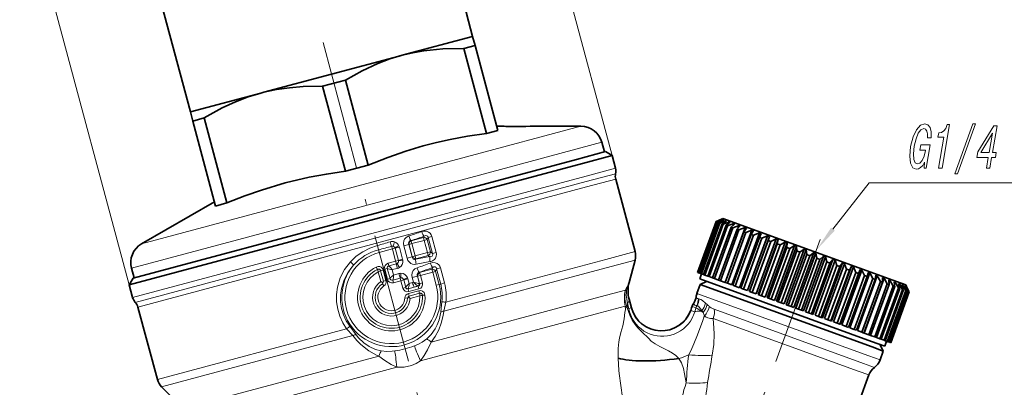
# Model space of a CAD drawing. Extents: x 0 to 210, y 0 to 297.
# Drawn here: x 70 to 161, y 203 to 237 of the extents above; entities that cross this region are included whole.
import ezdxf

# ---------------------------------------------------------------- set-up
doc = ezdxf.new("R2010")
doc.units = 0
doc.linetypes.add('DASHDOT', pattern=[18.5, 12, -3, 0.5, -3])

msp = doc.modelspace()

# ---------------------------------------------------------------- linework, layer by layer
at = {"color": 7, "lineweight": 13}
for p, q in [((125.176, 224.301), (112.149, 272.915)), ((80.55, 212.343), (70.431, 250.107)), ((122.295, 227.004), (111.727, 224.172)), ((124.227, 225.522), (112.913, 222.49)), ((111.727, 224.172), (81.692, 216.125)), ((122.762, 222.382), (125.494, 223.114)), ((112.913, 222.49), (80.761, 213.875)), ((80.868, 211.157), (122.762, 222.382)), ((122.781, 221.886), (125.498, 222.614)), ((122.801, 221.39), (125.503, 222.114)), ((81.114, 210.721), (122.781, 221.886)), ((122.801, 221.39), (81.36, 210.286)), ((106.598, 216.42), (107.732, 216.724)), ((107.732, 216.724), (107.793, 216.83)), ((107.805, 216.451), (107.732, 216.724)), ((108.077, 216.524), (108.182, 216.706)), ((108.182, 216.706), (108.529, 216.799)), ((108.574, 215.245), (108.182, 216.706)), ((108.92, 215.338), (108.529, 216.799)), ((103.597, 215.581), (103.49, 215.98)), ((104.868, 215.664), (103.661, 215.341)), ((104.868, 215.664), (104.801, 215.912)), ((104.868, 215.664), (105.125, 215.733)), ((104.868, 215.664), (105.171, 214.531)), ((105.125, 215.733), (105.11, 215.774)), ((105.125, 215.733), (105.513, 215.837)), ((105.429, 214.6), (105.125, 215.733)), ((105.817, 214.704), (105.513, 215.837)), ((106.403, 216.08), (105.916, 215.949)), ((105.916, 215.949), (106.222, 214.807)), ((106.403, 216.08), (106.709, 214.938)), ((106.409, 216.077), (106.403, 216.08)), ((106.671, 216.148), (106.409, 216.077)), ((106.712, 214.943), (106.409, 216.077)), ((106.598, 216.42), (106.582, 216.427)), ((106.671, 216.148), (106.598, 216.42)), ((106.671, 216.148), (107.805, 216.451)), ((106.975, 215.014), (106.671, 216.148)), ((107.805, 216.451), (108.077, 216.524)), ((108.109, 215.318), (107.805, 216.451)), ((108.381, 215.391), (108.077, 216.524)), ((103.661, 215.341), (103.597, 215.581)), ((106.709, 214.938), (106.222, 214.807)), ((106.712, 214.943), (106.709, 214.938)), ((106.975, 215.014), (106.712, 214.943)), ((108.109, 215.318), (106.975, 215.014)), ((106.975, 215.014), (107.045, 214.751)), ((107.045, 214.751), (107.015, 214.699)), ((108.179, 215.055), (107.045, 214.751)), ((108.109, 215.318), (108.381, 215.391)), ((108.109, 215.318), (108.179, 215.055)), ((108.179, 215.055), (108.324, 214.946)), ((108.381, 215.391), (108.574, 215.245)), ((108.574, 215.245), (108.92, 215.338)), ((124.596, 214.69), (127.298, 215.414)), ((103.38, 213.986), (103.489, 213.768)), ((104.159, 213.79), (104.401, 213.855)), ((104.65, 212.927), (104.401, 213.855)), ((104.41, 214.002), (104.418, 214.016)), ((104.479, 214.345), (105.171, 214.531)), ((104.479, 214.345), (104.544, 214.104)), ((104.544, 214.104), (105.238, 214.283)), ((104.846, 213.75), (105.322, 213.864)), ((105.171, 214.531), (105.429, 214.6)), ((105.171, 214.531), (105.238, 214.283)), ((105.429, 214.6), (105.817, 214.704)), ((105.435, 214.569), (105.429, 214.6)), ((105.435, 214.569), (105.834, 214.621)), ((108.522, 213.777), (108.593, 213.944)), ((108.865, 213.587), (108.959, 213.809)), ((108.959, 213.809), (109.305, 213.902)), ((109.331, 212.419), (108.959, 213.809)), ((109.678, 212.512), (109.305, 213.902)), ((124.62, 213.92), (109.635, 209.905)), ((124.596, 214.69), (109.816, 210.729)), ((124.62, 213.92), (127.298, 214.637)), ((103.489, 213.768), (103.531, 213.683)), ((103.56, 213.53), (103.531, 213.683)), ((103.56, 213.53), (103.694, 213.61)), ((103.8, 212.636), (103.56, 213.53)), ((103.785, 213.634), (103.694, 213.61)), ((104.02, 213.697), (103.785, 213.634)), ((104.042, 212.676), (103.785, 213.634)), ((104.02, 213.697), (104.277, 212.739)), ((104.159, 213.79), (104.407, 212.862)), ((104.407, 212.862), (104.65, 212.927)), ((104.983, 213.24), (104.846, 213.75)), ((105.588, 212.974), (104.898, 212.783)), ((105.452, 213.38), (104.983, 213.24)), ((105.655, 212.727), (105.588, 212.974)), ((105.902, 212.826), (106.274, 212.98)), ((105.912, 212.796), (106.301, 212.9)), ((106.419, 212.456), (106.301, 212.9)), ((107.19, 213.143), (106.703, 213.013)), ((106.703, 213.013), (106.818, 212.583)), ((107.19, 213.143), (107.375, 212.451)), ((107.196, 213.14), (107.19, 213.143)), ((107.458, 213.21), (107.196, 213.14)), ((107.196, 213.14), (107.381, 212.447)), ((107.388, 213.473), (107.336, 213.503)), ((107.388, 213.473), (108.522, 213.777)), ((107.458, 213.21), (107.388, 213.473)), ((107.458, 213.21), (108.592, 213.514)), ((107.458, 213.21), (107.644, 212.518)), ((108.592, 213.514), (108.522, 213.777)), ((108.592, 213.514), (108.865, 213.587)), ((108.915, 212.308), (108.592, 213.514)), ((109.188, 212.381), (108.865, 213.587)), ((103.954, 212.446), (104.088, 212.242)), ((104.277, 212.739), (104.042, 212.676)), ((104.745, 212.796), (104.731, 212.804)), ((104.962, 212.541), (104.898, 212.783)), ((104.962, 212.541), (105.655, 212.727)), ((105.655, 212.727), (105.912, 212.796)), ((105.655, 212.727), (105.84, 212.035)), ((105.84, 212.035), (106.098, 212.104)), ((105.912, 212.796), (105.902, 212.826)), ((106.098, 212.104), (105.912, 212.796)), ((106.107, 212.076), (106.098, 212.104)), ((106.886, 212.127), (106.327, 211.968)), ((106.722, 212.552), (106.419, 212.456)), ((106.818, 212.583), (106.722, 212.552)), ((106.886, 212.127), (107.253, 212.225)), ((107.145, 212.21), (106.886, 212.127)), ((107.23, 212.238), (107.145, 212.21)), ((107.247, 212.229), (107.23, 212.238)), ((107.253, 212.225), (107.247, 212.229)), ((107.324, 211.963), (107.253, 212.225)), ((107.375, 212.451), (107.348, 212.457)), ((107.381, 212.447), (107.375, 212.451)), ((107.644, 212.518), (107.381, 212.447)), ((108.915, 212.308), (109.188, 212.381)), ((109.188, 212.381), (109.331, 212.419)), ((109.331, 212.419), (109.678, 212.512)), ((126.744, 212.57), (126.704, 212.459)), ((106.019, 211.127), (106.262, 211.114)), ((106.395, 211.714), (106.327, 211.968)), ((106.354, 211.54), (107.312, 211.797)), ((106.354, 211.54), (106.417, 211.304)), ((106.395, 211.714), (107.324, 211.963)), ((107.376, 211.561), (106.417, 211.304)), ((107.398, 211.315), (106.504, 211.075)), ((107.312, 211.797), (107.376, 211.561)), ((107.376, 211.561), (107.4, 211.47)), ((107.398, 211.315), (107.4, 211.47)), ((107.398, 211.315), (107.545, 211.366)), ((107.639, 211.372), (107.545, 211.366)), ((107.882, 211.386), (107.639, 211.372)), ((108.467, 207.05), (124.054, 211.227)), ((124.054, 211.227), (126.403, 211.856)), ((132.943, 211.203), (132.937, 211.243)), ((148.893, 205.774), (133.014, 211.553)), ((109.331, 209.821), (109.448, 210.796)), ((109.635, 209.905), (109.816, 210.729)), ((124.083, 209.759), (126.388, 210.377)), ((126.388, 210.377), (126.39, 210.367)), ((126.57, 210.235), (126.572, 210.226)), ((126.608, 210.627), (126.715, 210.151)), ((126.715, 210.151), (126.936, 210.21)), ((126.744, 211.017), (126.747, 210.918)), ((126.747, 210.918), (126.936, 210.21)), ((126.958, 210.216), (126.936, 210.21)), ((132.455, 209.969), (132.586, 210.329)), ((132.586, 210.329), (132.571, 210.334)), ((132.897, 210.216), (132.586, 210.329)), ((132.714, 210.596), (132.712, 210.635)), ((132.807, 209.841), (132.923, 210.195)), ((133.199, 211.049), (133.152, 211.049)), ((133.944, 210.532), (133.802, 210.661)), ((107.473, 205.309), (124.083, 209.759)), ((132.434, 209.977), (132.455, 209.969)), ((132.807, 209.841), (132.455, 209.969)), ((133.418, 209.899), (133.471, 209.958)), ((133.584, 209.792), (133.471, 209.958)), ((134.615, 210.088), (148.403, 205.07)), ((100.922, 208.512), (101.512, 207.725)), ((134.519, 209.241), (147.913, 204.366)), ((100.638, 208.27), (83.155, 203.586)), ((101.206, 207.646), (83.543, 202.913)), ((100.638, 208.27), (101.206, 207.646)), ((86.194, 201.082), (103.612, 205.75)), ((148.893, 205.774), (149.928, 205.397)), ((87.191, 199.874), (105.268, 204.718)), ((148.403, 205.07), (149.41, 204.703)), ((147.913, 204.366), (148.891, 204.01))]:
    msp.add_line(p, q, dxfattribs=at)
at = {"color": 7, "linetype": 'DASHDOT', "lineweight": 13}
for p, q in [((93.674, 252.614), (119.046, 157.927)), ((144.401, 216.527), (135.131, 191.056))]:
    msp.add_line(p, q, dxfattribs=at)
at = {"color": 7, "lineweight": 35}
for p, q in [((112.287, 235.309), (108.146, 250.764)), ((86.207, 228.321), (82.066, 243.776)), ((105.767, 233.562), (112.287, 235.309)), ((112.287, 235.309), (112.511, 234.473)), ((111.461, 234.191), (112.511, 234.473)), ((111.461, 234.191), (113.566, 226.334)), ((112.511, 234.473), (114.617, 226.616)), ((105.499, 233.49), (92.995, 230.14)), ((105.499, 233.49), (105.767, 233.562)), ((98.421, 230.697), (100.522, 231.26)), ((100.522, 231.26), (102.627, 223.403)), ((98.421, 230.697), (100.526, 222.84)), ((86.207, 228.321), (92.727, 230.068)), ((92.727, 230.068), (92.995, 230.14)), ((92.994, 230.138), (92.727, 230.068)), ((86.431, 227.485), (86.207, 228.321)), ((86.431, 227.485), (87.482, 227.766)), ((86.431, 227.485), (88.537, 219.628)), ((87.482, 227.766), (89.587, 219.909)), ((113.566, 226.334), (114.617, 226.616)), ((114.513, 227.004), (114.8, 227.004)), ((118.009, 227.004), (122.295, 227.004)), ((124.467, 224.628), (124.227, 225.522)), ((80.903, 212.956), (121.891, 223.938)), ((121.891, 223.938), (124.563, 224.654)), ((122.444, 223.569), (125.176, 224.301)), ((124.563, 224.654), (125.176, 224.301)), ((125.176, 224.301), (125.494, 223.114)), ((80.55, 212.343), (122.444, 223.569)), ((100.526, 222.84), (102.627, 223.403)), ((125.503, 222.114), (127.298, 215.414)), ((88.433, 220.016), (81.692, 216.125)), ((88.537, 219.628), (89.587, 219.909)), ((135.286, 218.427), (134.777, 218.187)), ((135.288, 218.427), (134.782, 218.185)), ((135.33, 218.412), (134.799, 218.179)), ((135.352, 218.403), (134.872, 218.152)), ((135.466, 218.362), (134.918, 218.136)), ((135.415, 218.487), (135.286, 218.427)), ((135.288, 218.427), (135.286, 218.427)), ((135.33, 218.412), (135.321, 218.387)), ((135.352, 218.403), (135.33, 218.412)), ((135.415, 218.487), (151.104, 212.776)), ((135.466, 218.362), (135.447, 218.311)), ((135.509, 218.346), (135.466, 218.362)), ((134.777, 218.187), (133.067, 213.488)), ((134.782, 218.185), (133.072, 213.487)), ((134.799, 218.179), (133.089, 213.48)), ((134.872, 218.152), (133.162, 213.454)), ((134.918, 218.136), (133.208, 213.437)), ((135.059, 218.084), (133.349, 213.386)), ((135.134, 218.057), (133.424, 213.359)), ((135.34, 217.982), (133.63, 213.284)), ((135.443, 217.945), (133.733, 213.246)), ((135.713, 217.846), (134.003, 213.148)), ((135.843, 217.799), (134.133, 213.101)), ((136.174, 217.679), (134.464, 212.98)), ((136.329, 217.622), (134.619, 212.924)), ((134.782, 218.185), (134.799, 218.179)), ((134.872, 218.152), (134.918, 218.136)), ((136.717, 217.481), (135.007, 212.783)), ((135.509, 218.346), (135.059, 218.084)), ((135.059, 218.084), (135.134, 218.057)), ((135.694, 218.279), (135.134, 218.057)), ((135.757, 218.256), (135.34, 217.982)), ((135.34, 217.982), (135.443, 217.945)), ((136.011, 218.163), (135.443, 217.945)), ((137.459, 217.636), (135.612, 212.562)), ((135.694, 218.279), (135.663, 218.195)), ((135.757, 218.256), (135.694, 218.279)), ((136.094, 218.134), (135.713, 217.846)), ((135.713, 217.846), (135.843, 217.799)), ((136.414, 218.017), (135.843, 217.799)), ((136.011, 218.163), (135.965, 218.037)), ((136.094, 218.134), (136.011, 218.163)), ((136.515, 217.98), (136.174, 217.679)), ((136.174, 217.679), (136.329, 217.622)), ((136.899, 217.84), (136.329, 217.622)), ((136.414, 218.017), (136.347, 217.832)), ((136.515, 217.98), (136.414, 218.017)), ((137.017, 217.798), (136.717, 217.481)), ((136.717, 217.481), (136.896, 217.416)), ((136.899, 217.84), (136.8, 217.569)), ((137.459, 217.636), (136.896, 217.416)), ((137.017, 217.798), (136.899, 217.84)), ((137.593, 217.588), (137.336, 217.256)), ((137.593, 217.588), (137.459, 217.636)), ((136.896, 217.416), (135.186, 212.717)), ((137.336, 217.256), (135.626, 212.557)), ((137.537, 217.182), (135.827, 212.484)), ((138.089, 217.407), (136.243, 212.333)), ((138.025, 217.005), (136.315, 212.306)), ((138.246, 216.925), (136.536, 212.226)), ((138.783, 217.155), (136.936, 212.08)), ((138.777, 216.731), (137.067, 212.033)), ((139.014, 216.645), (137.304, 211.946)), ((137.336, 217.256), (137.537, 217.182)), ((138.089, 217.407), (137.537, 217.182)), ((139.531, 216.882), (137.684, 211.808)), ((139.704, 216.819), (137.857, 211.745)), ((138.238, 217.353), (138.025, 217.005)), ((138.025, 217.005), (138.246, 216.925)), ((138.238, 217.353), (138.089, 217.407)), ((138.783, 217.155), (138.246, 216.925)), ((140.327, 216.593), (138.48, 211.518)), ((138.944, 217.096), (138.777, 216.731)), ((138.777, 216.731), (139.014, 216.645)), ((138.944, 217.096), (138.783, 217.155)), ((139.531, 216.882), (139.014, 216.645)), ((139.704, 216.819), (139.531, 216.882)), ((139.704, 216.819), (139.582, 216.438)), ((140.327, 216.593), (139.834, 216.346)), ((140.509, 216.526), (140.327, 216.593)), ((139.582, 216.438), (137.872, 211.74)), ((139.834, 216.346), (138.124, 211.648)), ((140.509, 216.526), (138.662, 211.452)), ((140.432, 216.129), (138.722, 211.43)), ((140.696, 216.033), (138.986, 211.334)), ((141.162, 216.289), (139.315, 211.215)), ((141.351, 216.22), (139.504, 211.146)), ((139.582, 216.438), (139.834, 216.346)), ((141.319, 215.806), (139.609, 211.108)), ((141.592, 215.707), (139.881, 211.008)), ((142.025, 215.975), (140.178, 210.9)), ((142.22, 215.904), (140.373, 210.829)), ((140.509, 216.526), (140.432, 216.129)), ((140.432, 216.129), (140.696, 216.033)), ((141.162, 216.289), (140.696, 216.033)), ((142.909, 215.653), (141.062, 210.579)), ((141.351, 216.22), (141.162, 216.289)), ((141.351, 216.22), (141.319, 215.806)), ((141.319, 215.806), (141.592, 215.707)), ((142.025, 215.975), (141.592, 215.707)), ((142.22, 215.904), (142.025, 215.975)), ((142.22, 215.904), (142.231, 215.474)), ((142.909, 215.653), (142.51, 215.373)), ((143.106, 215.581), (142.909, 215.653)), ((142.231, 215.474), (140.521, 210.776)), ((142.51, 215.373), (140.8, 210.674)), ((143.106, 215.581), (141.259, 210.507)), ((143.16, 215.136), (141.449, 210.438)), ((143.441, 215.034), (141.731, 210.335)), ((143.802, 215.328), (141.955, 210.253)), ((144.001, 215.255), (142.154, 210.181)), ((142.231, 215.474), (142.51, 215.373)), ((144.094, 214.796), (142.384, 210.097)), ((144.696, 215.002), (142.849, 209.928)), ((144.894, 214.931), (143.047, 209.856)), ((143.106, 215.581), (143.16, 215.136)), ((143.16, 215.136), (143.441, 215.034)), ((143.802, 215.328), (143.441, 215.034)), ((144.001, 215.255), (143.802, 215.328)), ((144.001, 215.255), (144.094, 214.796)), ((144.094, 214.796), (144.375, 214.694)), ((144.696, 215.002), (144.375, 214.694)), ((144.894, 214.931), (144.696, 215.002)), ((144.894, 214.931), (145.024, 214.457)), ((81, 212.981), (80.761, 213.875)), ((126.744, 212.57), (127.298, 214.637)), ((144.375, 214.694), (142.665, 209.995)), ((145.024, 214.457), (143.314, 209.759)), ((145.302, 214.356), (143.592, 209.658)), ((145.581, 214.68), (143.734, 209.606)), ((145.775, 214.61), (143.928, 209.535)), ((145.94, 214.124), (144.229, 209.426)), ((146.211, 214.025), (144.501, 209.327)), ((146.446, 214.365), (144.599, 209.291)), ((146.635, 214.297), (144.788, 209.222)), ((145.024, 214.457), (145.302, 214.356)), ((145.581, 214.68), (145.302, 214.356)), ((147.283, 214.061), (145.436, 208.986)), ((145.775, 214.61), (145.581, 214.68)), ((147.464, 213.995), (145.617, 208.921)), ((145.775, 214.61), (145.94, 214.124)), ((145.94, 214.124), (146.211, 214.025)), ((146.446, 214.365), (146.211, 214.025)), ((146.635, 214.297), (146.446, 214.365)), ((146.635, 214.297), (146.831, 213.8)), ((147.283, 214.061), (147.093, 213.704)), ((147.464, 213.995), (147.283, 214.061)), ((147.464, 213.995), (147.687, 213.488)), ((80.903, 212.956), (80.55, 212.343)), ((133.072, 213.487), (133.089, 213.48)), ((133.162, 213.454), (133.089, 213.48)), ((133.162, 213.454), (133.208, 213.437)), ((133.349, 213.386), (133.208, 213.437)), ((133.439, 213.353), (133.268, 212.883)), ((133.349, 213.386), (133.424, 213.359)), ((133.63, 213.284), (133.424, 213.359)), ((133.63, 213.284), (133.733, 213.246)), ((134.003, 213.148), (133.733, 213.246)), ((134.003, 213.148), (134.133, 213.101)), ((134.464, 212.98), (134.133, 213.101)), ((134.464, 212.98), (134.619, 212.924)), ((135.007, 212.783), (134.619, 212.924)), ((146.831, 213.8), (145.121, 209.101)), ((147.093, 213.704), (145.383, 209.006)), ((147.687, 213.488), (145.977, 208.79)), ((147.938, 213.397), (146.227, 208.699)), ((148.083, 213.77), (146.236, 208.696)), ((148.254, 213.708), (146.407, 208.633)), ((148.5, 213.192), (146.79, 208.494)), ((146.831, 213.8), (147.093, 213.704)), ((148.736, 213.106), (147.026, 208.408)), ((148.995, 213.438), (147.148, 208.363)), ((149.261, 212.915), (147.551, 208.217)), ((147.687, 213.488), (147.938, 213.397)), ((149.68, 213.189), (147.833, 208.114)), ((148.083, 213.77), (147.938, 213.397)), ((148.254, 213.708), (148.083, 213.77)), ((148.254, 213.708), (148.5, 213.192)), ((150.3, 212.963), (148.454, 207.888)), ((148.5, 213.192), (148.736, 213.106)), ((148.835, 213.496), (148.736, 213.106)), ((148.995, 213.438), (148.835, 213.496)), ((148.995, 213.438), (149.261, 212.915)), ((149.261, 212.915), (149.479, 212.836)), ((149.533, 213.242), (149.479, 212.836)), ((149.68, 213.189), (149.533, 213.242)), ((149.68, 213.189), (149.961, 212.661)), ((150.169, 213.011), (150.158, 212.589)), ((150.3, 212.963), (150.169, 213.011)), ((150.3, 212.963), (150.592, 212.431)), ((80.55, 212.343), (80.868, 211.157)), ((133.314, 212.379), (133.014, 211.553)), ((133.268, 212.883), (149.133, 207.109)), ((133.901, 212.653), (133.314, 212.379)), ((133.314, 212.379), (149.193, 206.6)), ((135.007, 212.783), (135.186, 212.717)), ((135.612, 212.562), (135.186, 212.717)), ((135.626, 212.557), (135.827, 212.484)), ((136.243, 212.333), (135.827, 212.484)), ((136.315, 212.306), (136.536, 212.226)), ((136.936, 212.08), (136.536, 212.226)), ((137.067, 212.033), (137.304, 211.946)), ((149.479, 212.836), (147.769, 208.138)), ((149.961, 212.661), (148.25, 207.962)), ((150.158, 212.589), (148.448, 207.89)), ((150.592, 212.431), (148.881, 207.733)), ((150.767, 212.367), (149.057, 207.669)), ((151.147, 212.229), (149.437, 207.53)), ((151.299, 212.174), (149.589, 207.475)), ((151.621, 212.056), (149.911, 207.358)), ((149.961, 212.661), (150.158, 212.589)), ((151.747, 212.01), (150.037, 207.312)), ((150.592, 212.431), (150.767, 212.367)), ((150.735, 212.805), (150.767, 212.367)), ((150.85, 212.762), (150.735, 212.805)), ((150.85, 212.762), (150.757, 212.506)), ((150.85, 212.762), (151.147, 212.229)), ((151.104, 212.776), (152.329, 212.331)), ((151.147, 212.229), (151.299, 212.174)), ((151.225, 212.626), (151.275, 212.32)), ((151.323, 212.59), (151.225, 212.626)), ((151.323, 212.59), (151.26, 212.416)), ((151.275, 212.32), (151.299, 212.174)), ((151.323, 212.59), (151.621, 212.056)), ((151.621, 212.056), (151.747, 212.01)), ((151.635, 212.477), (151.747, 212.01)), ((151.714, 212.448), (151.635, 212.477)), ((151.714, 212.448), (151.671, 212.329)), ((151.714, 212.448), (152.008, 211.915)), ((151.959, 212.359), (152.107, 211.879)), ((152.019, 212.337), (151.959, 212.359)), ((152.019, 212.337), (151.991, 212.258)), ((152.019, 212.337), (152.304, 211.808)), ((152.194, 212.273), (152.375, 211.782)), ((152.234, 212.259), (152.194, 212.273)), ((152.234, 212.259), (152.217, 212.212)), ((152.234, 212.259), (152.506, 211.734)), ((152.329, 212.331), (152.389, 212.203)), ((152.338, 212.221), (152.548, 211.719)), ((152.357, 212.214), (152.338, 212.221)), ((152.357, 212.214), (152.35, 212.193)), ((152.357, 212.214), (152.611, 211.696)), ((152.389, 212.203), (152.624, 211.691)), ((137.684, 211.808), (137.304, 211.946)), ((137.857, 211.745), (137.872, 211.74)), ((137.872, 211.74), (138.124, 211.648)), ((138.48, 211.518), (138.124, 211.648)), ((138.662, 211.452), (138.722, 211.43)), ((138.722, 211.43), (138.986, 211.334)), ((139.315, 211.215), (138.986, 211.334)), ((139.504, 211.146), (139.609, 211.108)), ((139.609, 211.108), (139.881, 211.008)), ((152.008, 211.915), (150.298, 207.217)), ((152.107, 211.879), (150.397, 207.181)), ((152.304, 211.808), (150.594, 207.109)), ((152.375, 211.782), (150.665, 207.083)), ((152.506, 211.734), (150.796, 207.036)), ((152.548, 211.719), (150.838, 207.02)), ((152.611, 211.696), (150.901, 206.997)), ((152.624, 211.691), (150.914, 206.993)), ((152.008, 211.915), (152.107, 211.879)), ((152.304, 211.808), (152.375, 211.782)), ((152.506, 211.734), (152.548, 211.719)), ((152.611, 211.696), (152.624, 211.691)), ((81.36, 210.286), (83.155, 203.586)), ((126.744, 211.017), (126.958, 210.216)), ((132.434, 209.977), (132.517, 210.207)), ((132.524, 210.205), (132.517, 210.207)), ((132.616, 210.46), (132.523, 210.205)), ((132.523, 210.205), (132.524, 210.205)), ((132.524, 210.205), (132.571, 210.334)), ((132.616, 210.46), (132.571, 210.334)), ((140.178, 210.9), (139.881, 211.008)), ((140.373, 210.829), (140.521, 210.776)), ((140.521, 210.776), (140.8, 210.674)), ((141.062, 210.579), (140.8, 210.674)), ((141.259, 210.507), (141.449, 210.438)), ((141.449, 210.438), (141.731, 210.335)), ((141.955, 210.253), (141.731, 210.335)), ((142.154, 210.181), (142.384, 210.097)), ((142.384, 210.097), (142.665, 209.995)), ((142.849, 209.928), (142.665, 209.995)), ((143.047, 209.856), (143.314, 209.759)), ((143.314, 209.759), (143.592, 209.658)), ((143.734, 209.606), (143.592, 209.658)), ((143.928, 209.535), (144.229, 209.426)), ((144.229, 209.426), (144.501, 209.327)), ((144.599, 209.291), (144.501, 209.327)), ((144.788, 209.222), (145.121, 209.101)), ((145.121, 209.101), (145.383, 209.006)), ((145.436, 208.986), (145.383, 209.006)), ((145.617, 208.921), (145.977, 208.79)), ((145.977, 208.79), (146.227, 208.699)), ((146.236, 208.696), (146.227, 208.699)), ((146.407, 208.633), (146.79, 208.494)), ((146.79, 208.494), (147.026, 208.408)), ((147.551, 208.217), (147.148, 208.363)), ((147.551, 208.217), (147.769, 208.138)), ((148.25, 207.962), (147.833, 208.114)), ((148.25, 207.962), (148.448, 207.89)), ((148.881, 207.733), (148.454, 207.888)), ((148.881, 207.733), (149.057, 207.669)), ((149.057, 207.669), (149.437, 207.53)), ((149.437, 207.53), (149.589, 207.475)), ((149.589, 207.475), (149.911, 207.358)), ((149.133, 207.109), (150.371, 206.658)), ((149.193, 206.6), (150.229, 206.223)), ((149.911, 207.358), (150.037, 207.312)), ((149.955, 206.81), (150.229, 206.223)), ((150.037, 207.312), (150.298, 207.217)), ((150.298, 207.217), (150.397, 207.181)), ((150.542, 207.128), (150.371, 206.658)), ((150.397, 207.181), (150.594, 207.109)), ((150.594, 207.109), (150.665, 207.083)), ((150.665, 207.083), (150.796, 207.036)), ((150.796, 207.036), (150.838, 207.02)), ((150.838, 207.02), (150.901, 206.997)), ((150.901, 206.997), (150.914, 206.993)), ((150.229, 206.223), (149.928, 205.397)), ((148.891, 204.01), (147.995, 201.547)), ((84.314, 202.143), (83.543, 202.913))]:
    msp.add_line(p, q, dxfattribs=at)
for points in [[(111.461, 234.191), (109.524, 234.157), (107.787, 233.979), (106.762, 233.798), (105.767, 233.562)], [(105.767, 233.562), (104.642, 233.22), (103.516, 232.794), (102.063, 232.121), (100.522, 231.26)], [(92.994, 230.138), (94.146, 230.386), (95.347, 230.564), (96.623, 230.671), (98.421, 230.697)], [(92.727, 230.068), (91.545, 229.707), (90.361, 229.252), (89.147, 228.69), (87.482, 227.766)], [(113.566, 226.334), (111.812, 226.078), (110.215, 225.782), (108.954, 225.501), (107.726, 225.185)], [(107.726, 225.185), (106.113, 224.701), (104.444, 224.121), (102.627, 223.403)], [(100.526, 222.84), (98.772, 222.584), (97.175, 222.288), (94.952, 221.763), (92.766, 221.106), (91.234, 220.564), (89.587, 219.909)]]:
    msp.add_lwpolyline(points, dxfattribs=at)
at = {"color": 7, "lineweight": 13}
for points in [[(154.051, 223.667), (154.017, 223.131), (154.19, 223.131), (154.565, 225.292), (153.69, 225.292), (153.605, 224.802), (154.145, 224.802), (154.139, 224.768), (154.005, 224.238), (153.826, 223.846), (153.614, 223.598), (153.389, 223.517), (153.172, 223.621), (153.042, 223.932), (153.014, 224.445), (153.095, 225.148), (153.254, 225.846), (153.46, 226.359), (153.701, 226.67), (153.973, 226.779), (154.135, 226.722), (154.249, 226.56), (154.306, 226.289), (154.302, 225.926), (154.644, 225.926), (154.65, 226.48), (154.553, 226.895), (154.358, 227.148), (154.073, 227.24), (153.654, 227.096), (153.284, 226.676), (152.978, 226.013), (152.76, 225.131), (152.671, 224.243), (152.746, 223.581), (152.953, 223.16), (153.282, 223.021), (153.487, 223.068), (153.684, 223.183), (153.871, 223.385)], [(155.345, 223.131), (155.66, 223.131), (156.359, 227.16), (156.124, 227.16), (156.001, 226.808), (155.835, 226.572), (155.621, 226.434), (155.35, 226.387), (155.279, 225.978), (155.839, 225.978)], [(156.856, 222.595), (157.095, 222.595), (158.739, 227.24), (158.496, 227.24)], [(159.761, 223.131), (160.072, 223.131), (160.244, 224.122), (160.587, 224.122), (160.667, 224.583), (160.324, 224.583), (160.752, 227.045), (160.437, 227.045), (158.966, 224.63), (158.878, 224.122), (159.933, 224.122)], [(159.249, 224.583), (160.324, 226.376), (160.013, 224.583)]]:
    msp.add_lwpolyline(points, close=True, dxfattribs=at)
for points in [[(145.577, 217.498), (148.924, 221.771), (183.872, 221.771)], [(105.916, 215.949), (105.888, 216.174), (105.925, 216.4), (105.999, 216.558), (106.108, 216.693), (106.243, 216.795), (106.396, 216.864)], [(107.581, 217.259), (107.803, 217.306), (108.033, 217.289), (108.202, 217.225), (108.35, 217.115), (108.461, 216.968), (108.529, 216.799)], [(107.793, 216.83), (107.961, 216.89), (108.043, 216.885), (108.124, 216.84), (108.172, 216.756), (108.182, 216.706)], [(103.49, 215.98), (102.785, 215.739), (102.125, 215.406), (101.522, 214.985), (100.99, 214.479)], [(106.403, 216.08), (106.373, 216.217), (106.419, 216.339), (106.49, 216.396), (106.582, 216.427)], [(107.069, 214.244), (106.901, 214.23), (106.734, 214.257), (106.576, 214.325), (106.44, 214.428), (106.305, 214.604), (106.222, 214.807)], [(107.015, 214.699), (106.9, 214.683), (106.8, 214.725), (106.752, 214.782), (106.709, 214.938)], [(108.574, 215.245), (108.603, 215.11), (108.549, 215.001), (108.431, 214.95), (108.324, 214.946)], [(108.92, 215.338), (108.947, 215.163), (108.929, 214.985), (108.862, 214.816), (108.75, 214.675), (108.562, 214.549), (108.35, 214.484)], [(100.99, 214.479), (100.458, 213.773), (100.055, 212.98), (99.908, 212.558), (99.799, 212.123), (99.709, 211.449), (99.715, 210.767), (99.815, 210.092), (100.006, 209.445), (100.282, 208.834), (100.638, 208.27)], [(101.289, 214.159), (100.79, 213.517), (100.41, 212.796), (100.165, 212.015), (100.077, 211.401), (100.077, 210.78), (100.166, 210.165), (100.34, 209.577), (100.595, 209.022), (100.922, 208.512)], [(103.38, 213.986), (103.554, 214.038), (103.72, 214.024), (103.844, 213.963), (103.951, 213.851), (104.02, 213.697)], [(104.544, 214.104), (104.698, 213.96), (104.846, 213.75)], [(105.311, 214.313), (105.418, 214.383), (105.445, 214.439), (105.435, 214.569)], [(107.155, 213.924), (106.957, 213.821), (106.799, 213.656), (106.702, 213.45), (106.673, 213.227), (106.703, 213.013)], [(109.305, 213.902), (109.246, 214.057), (109.147, 214.201), (109.002, 214.32), (108.829, 214.39), (108.599, 214.406), (108.384, 214.357)], [(108.959, 213.809), (108.919, 213.936), (108.817, 214.008), (108.774, 214.011), (108.686, 213.993), (108.593, 213.944)], [(104.898, 212.783), (104.959, 212.984), (104.983, 213.24)], [(105.902, 212.826), (105.846, 212.943), (105.795, 212.977), (105.667, 212.986)], [(107.336, 213.503), (107.211, 213.445), (107.152, 213.329), (107.156, 213.237), (107.19, 213.143)], [(103.8, 212.636), (104.006, 212.594), (104.042, 212.676)], [(103.8, 212.636), (103.979, 212.527), (103.954, 212.446)], [(106.327, 211.968), (106.412, 212.269), (106.419, 212.456)], [(106.504, 211.075), (106.319, 211.176), (106.262, 211.114)], [(106.504, 211.075), (106.397, 211.196), (106.364, 211.233), (106.417, 211.304)], [(107.312, 211.797), (107.487, 211.813), (107.646, 211.77), (107.805, 211.627), (107.882, 211.394), (107.882, 211.386)], [(133.152, 211.049), (133.048, 211.067), (132.965, 211.136), (132.943, 211.203)], [(126.39, 210.367), (126.404, 210.064), (126.355, 209.771)], [(126.572, 210.226), (126.795, 209.53), (127.032, 209.066), (127.29, 208.684), (127.547, 208.378), (127.948, 207.979)], [(133.418, 209.899), (133.041, 210.151), (132.923, 210.195)], [(133.029, 210.416), (133.064, 210.41), (133.141, 210.367), (133.226, 210.284), (133.471, 209.958)], [(133.199, 211.049), (133.379, 210.994), (133.513, 210.906), (133.802, 210.661)], [(108.046, 207.338), (108.439, 207.739), (108.816, 208.263), (109.02, 208.655), (109.188, 209.106), (109.331, 209.821)], [(108.467, 207.05), (108.825, 207.57), (109.151, 208.193), (109.384, 208.794), (109.57, 209.493), (109.635, 209.905)], [(126.355, 209.771), (126.272, 209.208), (126.152, 208.564), (125.971, 207.949), (125.847, 207.419), (125.794, 207.086), (125.736, 206.459), (125.735, 205.569)], [(133.559, 209.046), (133.058, 207.713), (132.726, 206.875), (132.55, 206.47), (132.249, 205.877)], [(134.519, 209.241), (134.585, 208.339), (134.601, 207.807), (134.564, 206.841), (134.428, 205.829)], [(101.206, 207.646), (101.585, 207.194), (101.969, 206.814), (102.7, 206.241), (103.399, 205.845), (103.612, 205.75)], [(101.512, 207.725), (101.742, 207.437), (102.228, 206.976), (102.729, 206.643), (103.312, 206.38), (103.847, 206.23)], [(127.948, 207.979), (128.525, 207.404), (128.795, 207.137), (129.153, 206.874), (129.57, 206.639), (130.39, 206.238), (130.747, 206.039), (131.063, 205.813), (131.341, 205.529)], [(106.901, 206.699), (107.269, 206.85), (107.617, 207.031), (108.046, 207.338)], [(107.473, 205.309), (107.812, 205.813), (108.111, 206.342), (108.467, 207.05)], [(103.612, 205.75), (104.164, 205.362), (104.743, 204.992), (105.268, 204.718)], [(103.847, 206.23), (104.341, 206.179), (104.834, 206.203), (105.085, 206.236)], [(105.268, 204.718), (105.97, 204.738), (106.639, 204.895), (107.065, 205.073), (107.473, 205.309)], [(125.735, 205.569), (125.791, 204.425), (125.826, 204.154), (126.272, 200.81)], [(131.341, 205.529), (131.589, 205.127), (131.778, 204.603), (131.873, 204.125), (132.015, 203.279)]]:
    msp.add_lwpolyline(points, dxfattribs=at)
for centre, radius, start, end in [((116.389, 289.799), 62.816, 268.55077, 271.47843), ((88.187, 273.402), 59.398, 287.85139, 289.05664), ((87.635, 275.474), 62.012, 287.79039, 288.97), ((94.106, 250.885), 36.144, 285.04767, 286.98539), ((77.531, 312.742), 100.596, 285.01739, 285.72872), ((104.859, 215.68), 0.666, 72.22533, 106.88797), ((110.234, 217.953), 5.804, 196.36761, 200.59079), ((104.877, 215.664), 0.259, 72.86414, 106.89581), ((109.719, 214.831), 4.887, 162.32999, 167.22095), ((104.935, 215.732), 0.18, 13.36924, 84.17033), ((104.858, 215.671), 0.674, 24.00307, 72.4385), ((113.396, 198.639), 19.033, 114.5937, 115.8059), ((104.843, 215.658), 0.694, 14.99901, 24.49164), ((104.772, 211.197), 4.29, 105, 15), ((104.789, 211.054), 4.68, 104.75624, 138.43001), ((116.665, 167.101), 48.567, 99.88868, 101.4599), ((104.772, 211.197), 4.572, 139.62378, 15), ((104.772, 211.197), 3.116, 116.52465, 3.47535), ((104.603, 213.918), 0.211, 156.2161, 197.22009), ((104.589, 213.903), 0.206, 102.49067, 146.4551), ((110.963, 215.232), 5.804, 189.40921, 193.63238), ((105.179, 214.536), 0.26, 283.12447, 300.6468), ((109.792, 216.532), 5.001, 206.34413, 211.19172), ((105.172, 214.511), 0.664, 283.08895, 300.98195), ((105.18, 214.513), 0.662, 300.26868, 9.37064), ((105.147, 214.524), 0.694, 8.04657, 15.00018), ((116.252, 168.633), 46.527, 99.7774, 101.3826), ((92.302, 258.015), 46.526, 288.61739, 290.2226), ((91.893, 259.549), 48.566, 288.54009, 290.11133), ((104.772, 211.197), 2.872, 116.52465, 3.47535), ((104.772, 211.197), 2.629, 117.43853, 2.56147), ((103.618, 213.512), 0.286, 103.0718, 116.85623), ((103.847, 213.673), 0.316, 157.97647, 178.10634), ((103.601, 213.597), 0.2, 76.50864, 103.79936), ((103.63, 213.684), 0.108, 49.94374, 80.61424), ((103.533, 213.473), 0.338, 60.40847, 70.14534), ((103.473, 213.847), 0.324, 312.84912, 332.40599), ((103.583, 213.606), 0.199, 27.59329, 54.08132), ((103.506, 213.561), 0.289, 14.65317, 28.27552), ((104.856, 212.974), 0.211, 192.60178, 233.75134), ((105.645, 212.744), 0.664, 89.01807, 106.91064), ((111.021, 215.015), 5.804, 196.36768, 200.59084), ((105.664, 212.726), 0.26, 89.35322, 106.87556), ((110.657, 213.304), 5.001, 178.80827, 183.65585), ((105.654, 212.746), 0.662, 20.6439, 89.71868), ((105.63, 212.72), 0.694, 14.99958, 21.9533), ((104.772, 211.197), 1.736, 124.03354, 355.96645), ((104.772, 211.197), 1.493, 123.21518, 356.78482), ((104.772, 211.197), 1.249, 123.21518, 356.7848), ((103.747, 212.656), 0.294, 314.49307, 3.72549), ((103.85, 212.617), 0.443, 302.32605, 15.89085), ((104.836, 212.979), 0.205, 243.52599, 287.3611), ((106.653, 212.704), 0.833, 229.05001, 243.36974), ((110.881, 216.918), 5.941, 226.85464, 230.17044), ((109.583, 222.814), 10.598, 254.87564, 256.74527), ((108.391, 213.909), 2.036, 229.74835, 235.20601), ((108.059, 216.279), 3.888, 256.52363, 259.46034), ((107.108, 212.444), 0.24, 300.41594, 3.07056), ((105.158, 211.304), 4.32, 353.25719, 14.96574), ((104.965, 211.251), 4.879, 353.86715, 14.98365), ((131.785, 209.171), 6.014, 150.0795, 153.47824), ((129.396, 211.464), 2.911, 165.95781, 196.71011), ((125.141, 212.997), 1.653, 329.99522, 341.01675), ((129.413, 211.764), 2.797, 165.60522, 197.60675), ((106.462, 211.109), 0.443, 104.10918, 177.67394), ((106.547, 211.04), 0.294, 116.27633, 165.50626), ((106.267, 212.198), 0.238, 273.00163, 284.69697), ((107.452, 211.283), 0.289, 91.72116, 105.34733), ((107.715, 211.398), 0.323, 147.57513, 167.15828), ((107.452, 211.372), 0.199, 65.91813, 92.40318), ((107.496, 211.452), 0.108, 39.38594, 70.05625), ((107.362, 211.262), 0.338, 49.85469, 59.59152), ((107.377, 211.635), 0.316, 301.89348, 322.01743), ((107.435, 211.383), 0.2, 16.19739, 43.49147), ((107.353, 211.356), 0.286, 3.14421, 16.92566), ((131.555, 211.38), 1.399, 325.91949, 352.72669), ((126.78, 210.686), 0.505, 219.23848, 245.67007), ((111.91, 211.852), 14.748, 353.70817, 355.23712), ((125.294, 211.433), 1.541, 328.48893, 340.48918), ((129.734, 210.96), 2.896, 195.00001, 340), ((132.984, 210.712), 0.294, 203.35842, 270.82781), ((132.875, 210.161), 0.0583, 35.78056, 68.6711), ((134.334, 209.651), 1.512, 149.62413, 158.89247), ((131.641, 211.106), 1.512, 332.98117, 357.86626), ((132.993, 210.227), 0.192, 79.25365, 91.5398), ((131.685, 211.116), 1.515, 332.46775, 357.47446), ((132.246, 210.969), 1.587, 320.45156, 348.80739), ((138.883, 216.047), 7.403, 228.15657, 230.28072), ((135.094, 211.489), 1.476, 230.35536, 238.97227), ((135.184, 211.624), 1.638, 238.68519, 249.66952), ((129.799, 210.721), 3.136, 190.47322, 237.56404), ((129.798, 210.72), 3.135, 237.55967, 332.44033), ((129.797, 210.72), 3.136, 332.43566, 343.71819), ((131.751, 207.109), 3.249, 55.65512, 59.13296), ((121.586, 213.215), 12.678, 340.80009, 342.76499), ((137.244, 210.82), 3.801, 195.68837, 200.98964), ((134.387, 210.422), 1.186, 234.29993, 252.5047), ((134.399, 210.481), 1.246, 252.79556, 275.53957), ((132.85, 209.86), 1.78, 339.62992, 7.34778), ((103.754, 215.245), 9.107, 278.40106, 290.21234), ((129.626, 211.363), 6.08, 286.38238, 295.55501), ((193.193, 199.084), 61.322, 173.63934, 176.07706), ((217.226, 190.508), 84.204, 169.5164, 171.26085), ((143.097, 199.457), 11.723, 160.96861, 174.31176), ((172.471, 197.543), 38.901, 171.48586, 175.20759)]:
    msp.add_arc(centre, radius, start, end, dxfattribs=at)
at = {"color": 7, "lineweight": 35}
for centre, radius, start, end in [((116.388, 289.855), 62.871, 268.56006, 271.47054), ((116.267, 280.058), 53.074, 268.425, 270.01071), ((122.295, 225.004), 2, 15, 90), ((124.528, 222.855), 1, 346.04498, 15), ((126.469, 222.373), 1, 166.04497, 195.00001), ((82.692, 214.393), 2, 120, 195.00001), ((125.849, 215.026), 1.5, 345, 15), ((129.642, 211.793), 3, 164.99999, 195.00001), ((81.834, 211.415), 1, 195.00001, 223.95502), ((131.451, 211.446), 1.5, 327.25084, 352.22148), ((134.427, 211.04), 1.504, 160.02181, 172.21064), ((80.394, 210.027), 1, 15, 43.95502), ((129.734, 210.96), 2.873, 195.00001, 340), ((133.98, 209.821), 1.507, 147.28145, 154.8822), ((148.519, 205.91), 1.5, 306.44269, 340), ((150.301, 203.497), 1.5, 126.4427, 160), ((84.604, 203.974), 1.5, 194.99999, 225)]:
    msp.add_arc(centre, radius, start, end, dxfattribs=at)
at = {"color": 7, "lineweight": 13}
for centre, major_axis, ratio, start_param, end_param in [((106.46, 216.881), (0.153, -0.476), 0.132687, 4.705916, 5.930871), ((107.672, 217.283), (0.163, -0.473), 0.186989, 4.699404, 5.927577), ((107.805, 216.451), (0.26, -0.15), 0.889126, 0.844021, 2.297571), ((104.868, 215.664), (0.24, -0.181), 0.860689, 1.130512, 1.842513), ((106.671, 216.148), (0.117, 0.276), 0.860689, 0.7366, 2.162344), ((106.975, 215.014), (-0.26, 0.15), 0.834817, 0.875183, 2.26641), ((108.109, 215.318), (-0.181, -0.24), 0.860689, 0.979249, 2.404993), ((108.441, 214.508), (0.086, -0.493), 0.18778, 3.586387, 4.729195), ((100.931, 214.463), (0.368, -0.338), 0.103754, 0.351042, 1.504926), ((104.717, 213.838), (0.519, -0.299), 0.834807, 2.445998, 3.837208), ((104.805, 213.963), (0.523, -0.04), 0.401236, 3.861134, 4.820574), ((105.171, 214.531), (-0.15, -0.26), 0.834817, 1.163579, 2.152094), ((107.133, 214.261), (0.099, -0.49), 0.131383, 3.582006, 4.720524), ((107.219, 213.941), (0.159, -0.474), 0.131383, 4.704254, 5.842772), ((108.475, 214.381), (0.172, -0.469), 0.18778, 4.695583, 5.838391), ((105.054, 213.035), (0.433, 0.296), 0.401236, 1.462612, 2.422051), ((105.655, 212.727), (0.26, -0.15), 0.834817, 0.989498, 1.978014), ((107.458, 213.21), (0.15, 0.26), 0.834817, 0.875183, 2.26641), ((108.592, 213.514), (0.276, -0.117), 0.860689, 0.7366, 2.162344), ((104.915, 213.1), (-0.299, -0.519), 0.834807, 5.587591, 6.978801), ((106.348, 212.273), (-0.299, -0.519), 0.834807, 5.587591, 6.978801), ((106.527, 212.218), (0.427, 0.307), 0.488261, 1.471451, 2.480834), ((106.348, 212.273), (-0.174, -0.302), 0.573909, 5.700566, 6.789981), ((106.769, 212.565), (0.151, -0.477), 0.097684, 4.707913, 5.844611), ((107.2, 212.404), (0.1, 0.173), 0.834817, 4.016776, 5.408002), ((107.086, 212.47), (0.302, -0.174), 0.573907, 5.587572, 6.978799), ((107.086, 212.47), (0.519, -0.299), 0.834807, 5.587591, 6.978801), ((129.281, 211.075), (-0.776, 2.898), 0.992131, 1.047198, 1.545846), ((129.281, 211.075), (2.641, -1.424), 0.901516, 3.394855, 3.987952), ((109.916, 210.756), (0.497, -0.057), 0.077766, 3.491765, 4.51775), ((129.281, 211.075), (2.94, 0.595), 0.281173, 3.272392, 3.486059), ((123.861, 209.386), (-2.927, -0.658), 0.224774, 3.320758, 3.480739), ((133.974, 209.824), (0.513, 1.41), 0.984808, 1.373026, 1.570796), ((134.285, 209.71), (-0.513, -1.41), 0.984808, 4.563692, 4.712389), ((132.606, 210.337), (1.182, 0.924), 0.718479, 5.006749, 5.611926), ((132.852, 210.04), (1.134, 0.982), 0.670784, 4.884569, 5.626363), ((109.781, 209.685), (0.496, -0.06), 0.427362, 1.91907, 2.753626), ((135.584, 208.831), (2.852, -0.929), 0.189999, 2.492366, 2.963787), ((100.537, 208.243), (0.402, 0.298), 0.077766, 4.907028, 5.933014), ((101.19, 207.383), (0.4, 0.3), 0.427362, 0.387967, 1.222523), ((107.567, 205.291), (0.683, -1.511), 0.04736, 3.491067, 4.679317), ((108.719, 206.545), (0.769, -0.795), 0.175948, 2.078935, 2.786751), ((103.647, 205.158), (-0.287, -1.124), 0.177139, 3.496512, 4.204293), ((105.185, 204.652), (0.138, -1.683), 0.052142, 1.605631, 2.792031), ((132.027, 206.703), (3.777, -0.417), 0.210295, 4.794177, 5.424003), ((131.794, 204.105), (3.791, -0.255), 0.213448, 4.785144, 5.347668)]:
    msp.add_ellipse(centre, major_axis=major_axis, ratio=ratio, start_param=start_param, end_param=end_param, dxfattribs=at)
at = {"color": 7, "lineweight": 35}
msp.add_ellipse((130.994, 206.825), major_axis=(5.912, 0.76), ratio=0.223045, start_param=3.588177, end_param=4.74243, dxfattribs=at)
at = {"color": 7, "lineweight": 13}
msp.add_solid([(145.406, 217.632), (144.041, 215.537), (145.749, 217.363)], dxfattribs=at)

doc.saveas('drawing.dxf')
